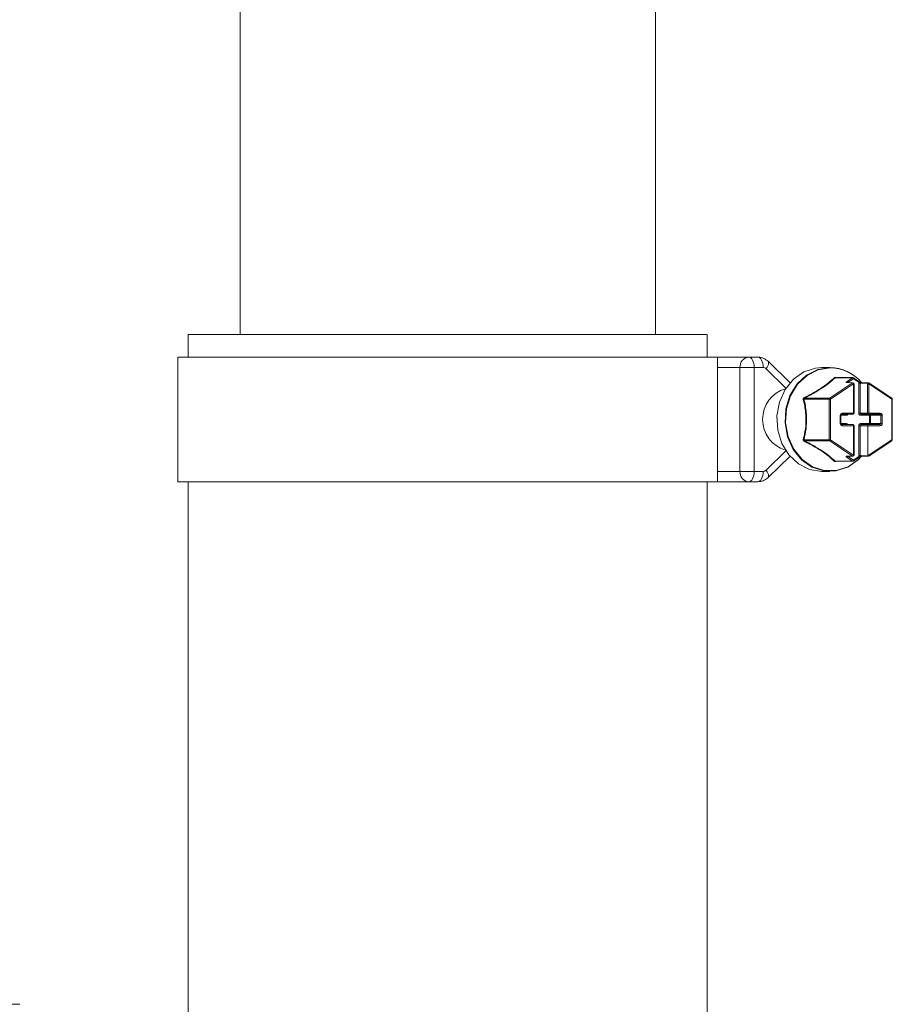
# Model space of a CAD drawing. Units: millimetres. Extents: x 2196 to 4217, y 179 to 4037.
# Drawn here: x 3162 to 3246, y 2088 to 2183 of the extents above; entities that cross this region are included whole.
import ezdxf

# ---------------------------------------------------------------- set-up
doc = ezdxf.new("R2010")
doc.units = ezdxf.units.MM
doc.header["$LTSCALE"] = 20

msp = doc.modelspace()

# ---------------------------------------------------------------- linework, layer by layer
at = {"color": 7, "linetype": 'Continuous', "lineweight": 18}
for p, q in [((3183.435, 3090.152), (3183.435, 2152.894)), ((3223.435, 2152.894), (3223.435, 3090.152)), ((3178.435, 2152.894), (3178.435, 2150.707)), ((3228.435, 2152.894), (3178.435, 2152.894)), ((3228.435, 2150.707), (3228.435, 2152.894)), ((3177.435, 2150.707), (3177.435, 2138.707)), ((3229.435, 2150.707), (3177.435, 2150.707)), ((3229.435, 2138.707), (3229.435, 2150.707)), ((3229.435, 2150.707), (3232.452, 2150.707)), ((3232.452, 2150.707), (3233.318, 2150.707)), ((3236.406, 2148.245), (3234.296, 2150.304)), ((3231.586, 2149.707), (3229.435, 2149.707)), ((3231.586, 2139.707), (3231.586, 2149.707)), ((3232.952, 2149.707), (3231.586, 2149.707)), ((3232.952, 2149.707), (3232.952, 2139.707)), ((3233.818, 2149.707), (3232.952, 2149.707)), ((3236.011, 2147.721), (3234.097, 2149.589)), ((3240.245, 2149.707), (3239.466, 2149.707)), ((3242.423, 2148.719), (3240.743, 2148.719)), ((3242.466, 2148.733), (3240.774, 2148.733)), ((3240.835, 2148.733), (3240.836, 2148.735)), ((3242.487, 2148.244), (3241.873, 2148.27)), ((3241.875, 2148.27), (3241.873, 2148.27)), ((3241.902, 2148.372), (3242.423, 2148.719)), ((3242.516, 2148.633), (3241.995, 2148.286)), ((3241.995, 2148.286), (3241.995, 2148.265)), ((3243.037, 2148.286), (3242.516, 2148.633)), ((3243.042, 2148.369), (3242.521, 2148.716)), ((3243.037, 2145.307), (3243.037, 2148.286)), ((3243.037, 2148.286), (3243.171, 2148.17)), ((3243.953, 2148.244), (3243.26, 2148.27)), ((3240.228, 2146.756), (3242.44, 2148.231)), ((3242.533, 2148.144), (3240.322, 2146.67)), ((3242.44, 2148.231), (3241.826, 2148.257)), ((3242.533, 2145.307), (3242.533, 2148.144)), ((3242.533, 2148.144), (3242.583, 2148.144)), ((3242.583, 2145.307), (3242.583, 2148.144)), ((3243.864, 2148.144), (3243.171, 2148.17)), ((3243.171, 2148.17), (3243.171, 2145.307)), ((3243.864, 2145.307), (3243.864, 2148.144)), ((3243.864, 2148.144), (3243.999, 2148.144)), ((3243.999, 2148.144), (3243.999, 2145.307)), ((3246.21, 2146.67), (3243.999, 2148.144)), ((3246.216, 2146.753), (3244.005, 2148.227)), ((3240.185, 2146.67), (3237.755, 2146.67)), ((3237.799, 2146.756), (3240.228, 2146.756)), ((3240.185, 2142.744), (3240.185, 2146.67)), ((3240.322, 2146.67), (3240.185, 2146.67)), ((3240.322, 2146.67), (3240.322, 2142.744)), ((3246.21, 2142.744), (3246.21, 2146.67)), ((3246.26, 2146.67), (3246.21, 2146.67)), ((3246.26, 2142.744), (3246.26, 2146.67)), ((3241.251, 2144.307), (3241.251, 2145.107)), ((3241.301, 2145.107), (3241.251, 2145.107)), ((3241.298, 2145.107), (3241.38, 2145.207)), ((3241.301, 2144.307), (3241.301, 2145.107)), ((3241.822, 2145.107), (3241.301, 2145.107)), ((3242.483, 2145.207), (3241.38, 2145.207)), ((3241.43, 2145.307), (3242.533, 2145.307)), ((3242.533, 2145.307), (3242.583, 2145.307)), ((3243.037, 2145.307), (3243.171, 2145.307)), ((3243.171, 2145.307), (3243.864, 2145.307)), ((3243.26, 2145.207), (3243.171, 2145.307)), ((3244.05, 2145.107), (3243.21, 2145.107)), ((3243.949, 2145.207), (3243.26, 2145.207)), ((3243.864, 2145.307), (3243.999, 2145.307)), ((3245.052, 2145.207), (3243.949, 2145.207)), ((3243.999, 2145.307), (3245.102, 2145.307)), ((3244.05, 2144.307), (3244.05, 2145.107)), ((3244.171, 2145.107), (3244.05, 2145.107)), ((3245.16, 2145.107), (3244.171, 2145.107)), ((3244.171, 2145.107), (3244.171, 2144.307)), ((3245.052, 2145.207), (3245.16, 2145.107)), ((3245.16, 2144.307), (3245.16, 2145.107)), ((3245.281, 2145.107), (3245.16, 2145.107)), ((3245.281, 2145.107), (3245.281, 2144.307)), ((3241.301, 2144.307), (3241.251, 2144.307)), ((3241.38, 2144.207), (3241.298, 2144.307)), ((3241.301, 2144.307), (3241.822, 2144.307)), ((3241.38, 2144.207), (3242.483, 2144.207)), ((3242.533, 2144.107), (3241.43, 2144.107)), ((3242.533, 2141.27), (3242.533, 2144.107)), ((3242.583, 2144.107), (3242.533, 2144.107)), ((3242.583, 2141.27), (3242.583, 2144.107)), ((3243.037, 2141.128), (3243.037, 2144.107)), ((3243.171, 2144.107), (3243.037, 2144.107)), ((3243.171, 2144.107), (3243.26, 2144.207)), ((3243.916, 2144.107), (3243.171, 2144.107)), ((3243.171, 2144.107), (3243.171, 2141.243)), ((3243.21, 2144.307), (3244.05, 2144.307)), ((3243.26, 2144.207), (3243.949, 2144.207)), ((3243.916, 2144.107), (3243.949, 2144.207)), ((3243.916, 2144.107), (3243.916, 2141.271)), ((3245.102, 2144.107), (3243.916, 2144.107)), ((3243.949, 2144.207), (3245.052, 2144.207)), ((3244.171, 2144.307), (3244.05, 2144.307)), ((3244.171, 2144.307), (3245.16, 2144.307)), ((3245.16, 2144.307), (3245.052, 2144.207)), ((3245.281, 2144.307), (3245.16, 2144.307)), ((3237.755, 2142.744), (3240.185, 2142.744)), ((3240.228, 2142.657), (3237.799, 2142.657)), ((3240.322, 2142.744), (3240.185, 2142.744)), ((3242.44, 2141.183), (3240.228, 2142.657)), ((3240.322, 2142.744), (3242.533, 2141.27)), ((3243.927, 2141.222), (3246.21, 2142.744)), ((3243.985, 2141.173), (3246.216, 2142.661)), ((3246.26, 2142.744), (3246.21, 2142.744)), ((3234.097, 2139.825), (3236.011, 2141.693)), ((3234.296, 2139.109), (3236.406, 2141.169)), ((3240.743, 2140.694), (3242.423, 2140.694)), ((3240.774, 2140.681), (3242.466, 2140.681)), ((3240.836, 2140.678), (3240.835, 2140.681)), ((3241.826, 2141.157), (3242.44, 2141.183)), ((3241.873, 2141.143), (3242.487, 2141.17)), ((3242.423, 2140.694), (3241.902, 2141.041)), ((3241.995, 2141.149), (3241.995, 2141.128)), ((3241.995, 2141.128), (3242.516, 2140.781)), ((3242.516, 2140.781), (3243.037, 2141.128)), ((3242.521, 2140.698), (3243.042, 2141.045)), ((3242.583, 2141.27), (3242.533, 2141.27)), ((3243.171, 2141.243), (3243.037, 2141.128)), ((3243.171, 2141.243), (3243.916, 2141.271)), ((3243.26, 2141.143), (3243.977, 2141.171)), ((3243.916, 2141.271), (3243.927, 2141.222)), ((3243.927, 2141.222), (3243.985, 2141.173)), ((3229.435, 2139.707), (3231.586, 2139.707)), ((3232.952, 2139.707), (3231.586, 2139.707)), ((3232.952, 2139.707), (3233.818, 2139.707)), ((3239.466, 2139.707), (3240.245, 2139.707)), ((3229.435, 2138.707), (3177.435, 2138.707)), ((3178.435, 2138.707), (3178.435, 2074.272)), ((3228.435, 2066.707), (3228.435, 2138.707)), ((3232.452, 2138.707), (3229.435, 2138.707)), ((3233.318, 2138.707), (3232.452, 2138.707)), ((3162.213, 2088.407), (3151.022, 2088.407))]:
    msp.add_line(p, q, dxfattribs=at)
at = {"color": 7, "linetype": 'Continuous', "lineweight": 18, "flags": 128}
for points in [[(3232.952, 2149.707), (3232.942, 2149.902), (3232.914, 2150.09), (3232.868, 2150.262), (3232.805, 2150.414), (3232.73, 2150.538), (3232.643, 2150.631), (3232.549, 2150.688), (3232.452, 2150.707)], [(3233.818, 2149.707), (3233.808, 2149.902), (3233.78, 2150.09), (3233.734, 2150.262), (3233.671, 2150.414), (3233.596, 2150.538), (3233.509, 2150.631), (3233.415, 2150.688), (3233.318, 2150.707)], [(3234.097, 2149.589), (3234.197, 2149.738), (3234.273, 2149.881), (3234.324, 2150.013), (3234.346, 2150.129), (3234.34, 2150.224), (3234.305, 2150.294), (3234.296, 2150.304)], [(3239.466, 2149.707), (3238.876, 2149.66), (3237.741, 2149.293), (3236.733, 2148.585), (3235.928, 2147.59), (3235.386, 2146.381), (3235.146, 2145.048), (3235.226, 2143.69), (3235.621, 2142.406), (3236.301, 2141.294), (3237.216, 2140.435), (3238.298, 2139.892), (3239.466, 2139.707)], [(3243.294, 2141.156), (3242.978, 2140.828), (3241.97, 2140.121), (3240.835, 2139.753), (3239.656, 2139.753), (3238.52, 2140.121), (3237.513, 2140.828), (3236.708, 2141.823), (3236.165, 2143.032), (3235.925, 2144.366), (3236.006, 2145.724), (3236.401, 2147.007), (3237.081, 2148.12), (3237.995, 2148.979), (3239.077, 2149.521), (3240.245, 2149.707), (3240.245, 2149.707)], [(3240.281, 2149.678), (3239.119, 2149.493), (3238.044, 2148.954), (3237.135, 2148.1), (3236.459, 2146.994), (3236.066, 2145.718), (3235.986, 2144.368), (3236.224, 2143.042), (3236.764, 2141.84), (3237.564, 2140.851), (3238.566, 2140.148), (3239.694, 2139.782), (3240.867, 2139.782), (3241.996, 2140.148), (3242.997, 2140.851), (3243.293, 2141.156)], [(3242.516, 2148.633), (3242.523, 2148.65), (3242.529, 2148.666), (3242.532, 2148.681), (3242.532, 2148.694), (3242.53, 2148.705), (3242.525, 2148.713), (3242.521, 2148.716)], [(3243.037, 2148.286), (3243.044, 2148.303), (3243.049, 2148.319), (3243.052, 2148.334), (3243.052, 2148.347), (3243.05, 2148.358), (3243.046, 2148.366), (3243.042, 2148.369)], [(3244.005, 2148.227), (3244.008, 2148.224), (3244.013, 2148.216), (3244.015, 2148.205), (3244.015, 2148.192), (3244.012, 2148.177), (3244.007, 2148.161), (3243.999, 2148.144)], [(3246.216, 2146.753), (3246.22, 2146.75), (3246.224, 2146.742), (3246.226, 2146.731), (3246.226, 2146.718), (3246.223, 2146.703), (3246.218, 2146.687), (3246.21, 2146.67)], [(3241.43, 2145.307), (3241.429, 2145.287), (3241.426, 2145.269), (3241.422, 2145.251), (3241.416, 2145.236), (3241.408, 2145.224), (3241.399, 2145.214), (3241.39, 2145.209), (3241.38, 2145.207)], [(3241.872, 2145.207), (3241.862, 2145.205), (3241.853, 2145.199), (3241.844, 2145.19), (3241.837, 2145.177), (3241.831, 2145.162), (3241.826, 2145.145), (3241.823, 2145.126), (3241.822, 2145.107)], [(3242.533, 2145.307), (3242.532, 2145.287), (3242.529, 2145.269), (3242.524, 2145.251), (3242.518, 2145.236), (3242.511, 2145.224), (3242.502, 2145.214), (3242.493, 2145.209), (3242.483, 2145.207)], [(3243.21, 2145.107), (3243.211, 2145.126), (3243.214, 2145.145), (3243.218, 2145.162), (3243.224, 2145.177), (3243.232, 2145.19), (3243.241, 2145.199), (3243.25, 2145.205), (3243.26, 2145.207)], [(3243.949, 2145.207), (3243.959, 2145.209), (3243.968, 2145.214), (3243.977, 2145.224), (3243.984, 2145.236), (3243.991, 2145.251), (3243.995, 2145.269), (3243.998, 2145.287), (3243.999, 2145.307)], [(3244.1, 2145.207), (3244.09, 2145.205), (3244.081, 2145.199), (3244.072, 2145.19), (3244.065, 2145.177), (3244.058, 2145.162), (3244.054, 2145.145), (3244.051, 2145.126), (3244.05, 2145.107)], [(3245.052, 2145.207), (3245.061, 2145.209), (3245.071, 2145.214), (3245.079, 2145.224), (3245.087, 2145.236), (3245.093, 2145.251), (3245.098, 2145.269), (3245.101, 2145.287), (3245.102, 2145.307)], [(3241.38, 2144.207), (3241.39, 2144.205), (3241.399, 2144.199), (3241.408, 2144.19), (3241.416, 2144.178), (3241.422, 2144.162), (3241.426, 2144.145), (3241.429, 2144.126), (3241.43, 2144.107)], [(3241.822, 2144.307), (3241.823, 2144.287), (3241.826, 2144.269), (3241.831, 2144.251), (3241.837, 2144.236), (3241.844, 2144.224), (3241.853, 2144.214), (3241.862, 2144.209), (3241.872, 2144.207)], [(3242.483, 2144.207), (3242.493, 2144.205), (3242.502, 2144.199), (3242.511, 2144.19), (3242.518, 2144.178), (3242.524, 2144.162), (3242.529, 2144.145), (3242.532, 2144.126), (3242.533, 2144.107)], [(3243.26, 2144.207), (3243.25, 2144.209), (3243.241, 2144.214), (3243.232, 2144.224), (3243.224, 2144.236), (3243.218, 2144.251), (3243.214, 2144.269), (3243.211, 2144.287), (3243.21, 2144.307)], [(3244.1, 2144.207), (3244.09, 2144.209), (3244.081, 2144.214), (3244.072, 2144.224), (3244.065, 2144.236), (3244.058, 2144.251), (3244.054, 2144.269), (3244.051, 2144.287), (3244.05, 2144.307)], [(3245.102, 2144.107), (3245.101, 2144.126), (3245.098, 2144.145), (3245.093, 2144.162), (3245.087, 2144.178), (3245.079, 2144.19), (3245.071, 2144.199), (3245.061, 2144.205), (3245.052, 2144.207)], [(3246.21, 2142.744), (3246.218, 2142.727), (3246.223, 2142.711), (3246.226, 2142.696), (3246.226, 2142.683), (3246.224, 2142.672), (3246.22, 2142.664), (3246.216, 2142.661)], [(3242.521, 2140.698), (3242.525, 2140.701), (3242.53, 2140.709), (3242.532, 2140.72), (3242.532, 2140.733), (3242.529, 2140.748), (3242.523, 2140.764), (3242.516, 2140.781)], [(3243.042, 2141.045), (3243.046, 2141.048), (3243.05, 2141.056), (3243.052, 2141.067), (3243.052, 2141.08), (3243.049, 2141.095), (3243.044, 2141.111), (3243.037, 2141.128)], [(3234.296, 2139.109), (3234.305, 2139.119), (3234.34, 2139.19), (3234.346, 2139.285), (3234.324, 2139.401), (3234.273, 2139.533), (3234.197, 2139.676), (3234.097, 2139.825)], [(3232.952, 2139.707), (3232.942, 2139.512), (3232.914, 2139.324), (3232.868, 2139.151), (3232.805, 2139), (3232.73, 2138.875), (3232.643, 2138.783), (3232.549, 2138.726), (3232.452, 2138.707)], [(3233.318, 2138.707), (3233.415, 2138.726), (3233.509, 2138.783), (3233.596, 2138.875), (3233.671, 2139), (3233.734, 2139.151), (3233.78, 2139.324), (3233.808, 2139.512), (3233.818, 2139.707)]]:
    msp.add_lwpolyline(points, dxfattribs=at)
at = {"color": 7, "linetype": 'Continuous', "lineweight": 18}
for centre, radius, start, end in [((3232.524, 2149.769), 0.94, 94.39681, 183.81227), ((3233.813, 2149.305), 0.401, 44.8795, 89.30144), ((3240.181, 2145.64), 4.067, 40.05169, 89.09055), ((3240.217, 2145.638), 4.04, 40.41897, 89.10336), ((3240.722, 2148.812), 0.0953, 233.97897, 282.79965), ((3241.87, 2148.191), 0.0792, 87.35941, 123.71935), ((3241.86, 2148.234), 0.145, 21.09024, 73.13019), ((3242.467, 2148.654), 0.0788, 90.43108, 123.84087), ((3242.381, 2148.581), 0.145, 21.08881, 73.13619), ((3242.466, 2148.633), 0.1, 56.30993, 90), ((3243.262, 2148.179), 0.0909, 91.15717, 185.70107), ((3236.852, 2144.707), 3.084, 106.54229, 253.45771), ((3242.483, 2148.165), 0.0792, 87.35941, 123.71935), ((3242.397, 2148.092), 0.145, 21.08475, 73.13568), ((3242.483, 2148.144), 0.1, 0, 87.54243), ((3243.958, 2148.15), 0.094, 93.1642, 183.69404), ((3243.949, 2148.144), 0.1, 56.30993, 87.82248), ((3237.647, 2146.802), 0.171, 283.54962, 309.2595), ((3239.13, 2147.495), 1.522, 206.89665, 209.01541), ((3240.288, 2146.672), 0.104, 125.56931, 181.33211), ((3240.186, 2146.618), 0.145, 21.01514, 73.20986), ((3246.16, 2146.67), 0.1, 0, 56.30993), ((3242.483, 2145.307), 0.1, 270, 0), ((3243.957, 2145.3), 0.0934, 175.70293, 264.88525), ((3244.082, 2145.119), 0.0893, 351.96816, 78.54809), ((3242.483, 2144.107), 0.1, 0, 90), ((3244.082, 2144.294), 0.0893, 281.45191, 8.03184), ((3237.648, 2142.613), 0.17, 50.63436, 76.55652), ((3239.05, 2141.961), 1.432, 150.91782, 153.17012), ((3240.289, 2142.742), 0.104, 178.7448, 234.35377), ((3240.186, 2142.796), 0.145, 286.86381, 338.91119), ((3246.16, 2142.744), 0.1, 303.69007, 0), ((3240.722, 2140.6), 0.0961, 77.49645, 125.89473), ((3241.869, 2141.222), 0.0783, 235.94149, 272.71347), ((3241.861, 2141.18), 0.144, 286.70066, 339.00025), ((3242.381, 2140.833), 0.144, 286.69469, 339.00166), ((3242.466, 2140.758), 0.0774, 235.69248, 269.74772), ((3242.398, 2141.321), 0.144, 286.69516, 339.00576), ((3242.483, 2141.248), 0.0783, 235.94149, 272.71347), ((3242.466, 2140.781), 0.1, 270, 303.69007), ((3242.483, 2141.27), 0.1, 272.45757, 0), ((3243.265, 2141.237), 0.094, 176.30596, 266.8358), ((3233.814, 2140.107), 0.4, 270.60197, 315.21709), ((3232.524, 2139.644), 0.94, 176.18126, 265.6029)]:
    msp.add_arc(centre, radius, start, end, dxfattribs=at)
for centre, major_axis, ratio, start_param, end_param in [((3242.002, 2148.372), (0.199, 0.106), 0.227735, 1.973113, 3.509003), ((3243.13, 2148.372), (0.199, -0.106), 0.227735, 4.310072, 5.845962), ((3241.43, 2145.107), (0, 0.2), 0.896575, 0, 1.570796), ((3241.822, 2145.307), (0, 0.2), 0.866553, 3.141593, 4.18879), ((3243.21, 2145.307), (0, 0.2), 0.866553, 1.570796, 3.141593), ((3245.102, 2145.107), (0, 0.2), 0.896575, 4.712389, 6.283185), ((3241.43, 2144.307), (0, 0.2), 0.896575, 1.570796, 3.141593), ((3241.822, 2144.107), (0, 0.2), 0.866553, 5.235988, 6.283185), ((3243.21, 2144.107), (0, 0.2), 0.866553, 0, 1.570796), ((3245.102, 2144.307), (0, 0.2), 0.896575, 3.141593, 4.712389), ((3242.002, 2141.041), (0.199, -0.106), 0.227735, 2.774182, 4.310072), ((3243.13, 2141.041), (0.199, 0.106), 0.227735, 0.437223, 1.973113)]:
    msp.add_ellipse(centre, major_axis=major_axis, ratio=ratio, start_param=start_param, end_param=end_param, dxfattribs=at)
for points, knots in [([(3234.296, 2150.304), (3234.161, 2150.411), (3233.893, 2150.624), (3233.529, 2150.704), (3233.34, 2150.706), (3233.318, 2150.707)], [0, 0, 0, 0, 0.474088, 0.938805, 1, 1, 1, 1]), ([(3237.772, 2146.806), (3238.151, 2147), (3238.675, 2147.267), (3239.438, 2147.73), (3239.991, 2148.122), (3240.412, 2148.485), (3240.6, 2148.67), (3240.666, 2148.735)], [0, 0, 0, 0, 0.31654, 0.437351, 0.698556, 0.894453, 1, 1, 1, 1]), ([(3240.743, 2148.719), (3240.54, 2148.53), (3240.158, 2148.176), (3239.484, 2147.704), (3238.711, 2147.232), (3238.182, 2146.956), (3237.799, 2146.756)], [0, 0, 0, 0, 0.300566, 0.562704, 0.683886, 1, 1, 1, 1]), ([(3240.836, 2148.735), (3240.834, 2148.736), (3240.817, 2148.745), (3240.784, 2148.758), (3240.737, 2148.764), (3240.694, 2148.757), (3240.675, 2148.743), (3240.666, 2148.735)], [0, 0, 0, 0, 0.034318, 0.265046, 0.496459, 0.748412, 1, 1, 1, 1]), ([(3240.743, 2148.719), (3240.746, 2148.723), (3240.75, 2148.729), (3240.763, 2148.732), (3240.771, 2148.733), (3240.774, 2148.733)], [0, 0, 0, 0, 0.532505, 0.827319, 1, 1, 1, 1]), ([(3237.772, 2146.806), (3237.77, 2146.805), (3237.753, 2146.797), (3237.724, 2146.776), (3237.694, 2146.735), (3237.679, 2146.686), (3237.685, 2146.652), (3237.687, 2146.636)], [0, 0, 0, 0, 0.034343, 0.265094, 0.496084, 0.748191, 1, 1, 1, 1]), ([(3237.687, 2142.778), (3237.763, 2143.116), (3237.91, 2143.776), (3237.977, 2144.961), (3237.859, 2145.882), (3237.733, 2146.451), (3237.696, 2146.601), (3237.687, 2146.636)], [0, 0, 0, 0, 0.275244, 0.536247, 0.875337, 0.971423, 1, 1, 1, 1]), ([(3237.755, 2146.67), (3237.752, 2146.678), (3237.748, 2146.691), (3237.75, 2146.709), (3237.755, 2146.722), (3237.762, 2146.732), (3237.775, 2146.745), (3237.788, 2146.752), (3237.797, 2146.756), (3237.799, 2146.756)], [0, 0, 0, 0, 0.266823, 0.413311, 0.503668, 0.650449, 0.720569, 0.961243, 1, 1, 1, 1]), ([(3237.755, 2146.67), (3237.79, 2146.516), (3237.92, 2145.943), (3238.036, 2144.964), (3237.973, 2143.761), (3237.829, 2143.088), (3237.755, 2142.744)], [0, 0, 0, 0, 0.124147, 0.463597, 0.725361, 1, 1, 1, 1]), ([(3237.687, 2142.778), (3237.687, 2142.775), (3237.683, 2142.758), (3237.681, 2142.725), (3237.694, 2142.678), (3237.726, 2142.635), (3237.757, 2142.617), (3237.772, 2142.607)], [0, 0, 0, 0, 0.034559, 0.265164, 0.496777, 0.748326, 1, 1, 1, 1]), ([(3237.799, 2142.657), (3237.789, 2142.662), (3237.775, 2142.669), (3237.76, 2142.683), (3237.753, 2142.696), (3237.749, 2142.707), (3237.748, 2142.723), (3237.751, 2142.735), (3237.755, 2142.743), (3237.755, 2142.744)], [0, 0, 0, 0, 0.266292, 0.413307, 0.503058, 0.650679, 0.720111, 0.96158, 1, 1, 1, 1]), ([(3240.666, 2140.678), (3240.457, 2140.877), (3240.168, 2141.151), (3239.537, 2141.618), (3238.917, 2142.008), (3238.259, 2142.364), (3237.898, 2142.544), (3237.772, 2142.607)], [0, 0, 0, 0, 0.31654, 0.437355, 0.69855, 0.894458, 1, 1, 1, 1]), ([(3237.799, 2142.657), (3238.162, 2142.468), (3238.843, 2142.114), (3239.585, 2141.642), (3240.23, 2141.169), (3240.528, 2140.894), (3240.743, 2140.694)], [0, 0, 0, 0, 0.300555, 0.562696, 0.683896, 1, 1, 1, 1]), ([(3240.666, 2140.678), (3240.667, 2140.677), (3240.676, 2140.669), (3240.697, 2140.656), (3240.738, 2140.649), (3240.787, 2140.656), (3240.82, 2140.671), (3240.836, 2140.678)], [0, 0, 0, 0, 0.03433, 0.265084, 0.496432, 0.748392, 1, 1, 1, 1]), ([(3240.774, 2140.681), (3240.774, 2140.681), (3240.768, 2140.681), (3240.762, 2140.682), (3240.751, 2140.685), (3240.746, 2140.69), (3240.744, 2140.694), (3240.743, 2140.694)], [0, 0, 0, 0, 0.007004, 0.300778, 0.4408, 0.922594, 1, 1, 1, 1]), ([(3233.318, 2138.707), (3233.487, 2138.725), (3233.828, 2138.762), (3234.143, 2138.964), (3234.282, 2139.096), (3234.296, 2139.109)], [0, 0, 0, 0, 0.46793, 0.944913, 1, 1, 1, 1])]:
    msp.add_open_spline(points, degree=3, knots=knots, dxfattribs=at)

doc.saveas('drawing.dxf')
